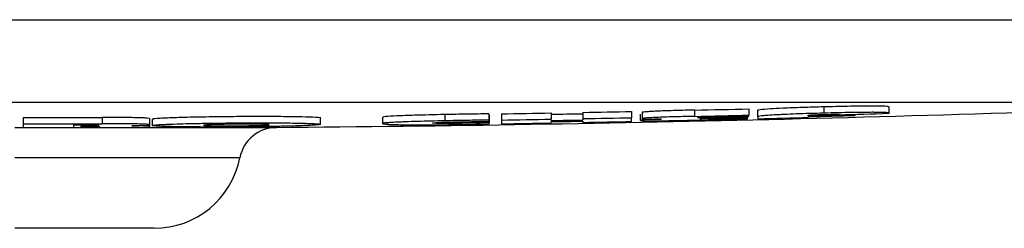
# Model space of a CAD drawing. Units: millimetres. Extents: x 6 to 589, y 9 to 411.
# Drawn here: x 97 to 124, y 289 to 294 of the extents above; entities that cross this region are included whole.
import ezdxf

# ---------------------------------------------------------------- set-up
doc = ezdxf.new("R2010")
doc.units = ezdxf.units.MM

msp = doc.modelspace()

# ---------------------------------------------------------------- linework, layer by layer
at = {"color": 7, "linetype": 'Continuous', "lineweight": 25}
for p, q in [((60.972584, 294.419315), (133.667358, 294.419315)), ((131.432737, 292.210055), (69.915521, 292.210055)), ((118.917265, 292.088654), (118.917265, 291.921873)), ((120.663082, 291.923253), (120.663082, 292.090036)), ((97.543318, 291.801673), (97.543318, 291.634948)), ((99.647629, 291.804895), (99.647629, 291.638169)), ((100.918203, 291.776845), (100.918203, 291.610125)), ((105.477052, 291.623437), (105.477052, 291.790163)), ((107.136855, 291.811448), (107.136855, 291.644721)), ((108.799295, 291.884653), (108.799295, 291.717912)), ((109.976599, 291.901197), (109.976599, 291.734453)), ((109.979952, 291.863556), (109.979952, 291.696819)), ((110.311187, 291.904824), (110.311187, 291.738079)), ((111.635298, 291.926529), (111.635298, 291.759779)), ((112.486466, 291.941592), (112.486466, 291.77484)), ((113.787104, 291.966292), (113.787104, 291.799534)), ((113.787104, 291.699246), (113.787104, 291.799534)), ((114.016789, 291.897068), (114.016789, 291.730324)), ((114.064832, 291.941635), (114.064832, 291.774882)), ((114.070199, 291.944442), (114.078096, 291.941635)), ((114.070199, 291.944442), (114.070199, 291.777688)), ((115.468633, 292.003216), (115.468633, 291.836451)), ((115.883008, 291.815142), (115.883008, 291.803389)), ((115.883008, 291.781359), (115.883008, 291.769948)), ((116.87662, 291.837877), (116.87662, 291.826123)), ((116.87662, 291.804093), (116.87662, 291.826123)), ((116.87662, 291.804093), (116.87662, 291.792681)), ((116.87662, 291.766568), (116.87662, 291.792681)), ((116.915619, 292.036005), (116.915619, 291.869234)), ((116.915619, 291.838793), (116.915619, 291.869234)), ((117.14741, 291.995769), (117.14741, 291.829005)), ((117.155811, 291.826801), (117.155811, 291.773477)), ((118.503395, 291.853985), (118.503395, 291.865767)), ((118.503395, 291.806654), (118.503395, 291.826455)), ((119.756627, 291.892795), (119.756627, 291.8868)), ((119.756627, 291.859268), (119.756627, 291.8868)), ((120.643383, 291.917153), (120.643383, 291.917004)), ((97.319971, 291.540797), (97.543318, 291.540797)), ((97.543318, 291.634948), (97.543318, 291.535035)), ((98.890902, 291.536235), (98.890902, 291.607816)), ((98.890902, 291.540797), (99.576706, 291.540797)), ((99.080198, 291.608195), (99.080198, 291.590437)), ((99.080198, 291.590437), (99.080198, 291.565788)), ((99.576706, 291.559594), (99.576706, 291.53781)), ((100.542818, 291.540797), (104.301122, 291.540797)), ((100.918203, 291.610125), (100.918203, 291.564307)), ((100.918203, 291.542523), (100.918203, 291.564307)), ((100.984463, 291.758524), (100.984463, 291.591806)), ((109.979952, 291.696819), (109.979952, 291.665925)), ((109.979952, 291.632219), (109.979952, 291.665925)), ((110.311187, 291.738079), (110.311187, 291.637797)), ((111.635298, 291.725774), (111.635298, 291.759779)), ((111.635298, 291.659495), (111.635298, 291.693879)), ((112.486466, 291.77484), (112.486466, 291.740834)), ((112.486466, 291.708939), (112.486466, 291.674554)), ((114.021152, 291.727069), (114.021152, 291.726089)), ((114.581268, 291.765303), (114.581268, 291.76391)), ((103.327952, 290.732048), (97.319971, 290.732048)), ((101.037673, 288.844888), (97.319971, 288.844888))]:
    msp.add_line(p, q, dxfattribs=at)
at = {"color": 7, "linetype": 'Continuous', "lineweight": 25, "flags": 128}
for points in [[(97.543318, 291.535035), (97.711766, 291.535066), (97.880214, 291.535131), (98.048662, 291.53523), (98.21711, 291.535363), (98.385558, 291.53553), (98.554006, 291.535731), (98.722454, 291.535966), (98.890902, 291.536235)], [(98.890902, 291.607816), (98.914564, 291.607862), (98.938226, 291.607907), (98.961888, 291.607954), (98.98555, 291.608), (99.009212, 291.608048), (99.032874, 291.608096), (99.056536, 291.608145), (99.080198, 291.608195)], [(99.080198, 291.565788), (99.10163, 291.565834), (99.123061, 291.56588), (99.144493, 291.565927), (99.165924, 291.565974), (99.187355, 291.566021), (99.208787, 291.566069), (99.230218, 291.566119), (99.251649, 291.566168)], [(102.380334, 291.593993), (102.496306, 291.588354), (102.611969, 291.585749)]]:
    msp.add_lwpolyline(points, dxfattribs=at)
at = {"color": 7, "linetype": 'Continuous', "lineweight": 25}
for centre, radius, start, end in [((97.319971, 1124.844887), 833.333333, 270.479994189, 272.346076564), ((97.319971, 1124.844887), 833.043244, 270.015361574, 270.16009388), ((116.176869, 292.434499), 6.223163, 184.9160626, 185.2639901), ((97.319971, 1124.844887), 833.041368, 270.893559467, 270.984642783), ((97.319971, 1124.844887), 833.075375, 270.984602585, 271.043151894), ((97.319971, 1124.844887), 833.041368, 271.043194482, 271.13266727), ((97.319971, 1124.844887), 833.208093, 271.042985716, 271.132440594), ((97.319971, 1124.844887), 833.039389, 271.248349105, 271.347897203), ((97.319971, 1124.844887), 833.206114, 271.24809927, 271.347627438), ((97.319971, 1124.844887), 833.236547, 271.276554306, 271.34757821), ((97.319971, 1124.844887), 833.248297, 271.276536302, 271.344876851), ((97.319971, 1124.844887), 833.270321, 271.276502555, 271.344841298), ((97.319971, 1124.844887), 833.28173, 271.276485076, 271.344822882), ((97.319971, 1124.844887), 833.307527, 271.363982928, 271.456666904), ((97.319971, 1124.844887), 833.260211, 271.456749637, 271.542952754), ((97.319971, 1124.844887), 833.287733, 271.456701514, 271.542901782), ((97.319971, 1124.844887), 833.254218, 271.513686493, 271.603971773), ((97.319971, 1124.844887), 833.209969, 270.0153585, 270.160061846), ((97.319971, 1124.844887), 833.310133, 270.155166143, 270.247403845), ((104.309499, 290.540831), 1, 90.4799942, 168.9761989), ((116.173208, 292.267541), 6.219497, 184.9169966, 185.2650608), ((97.319971, 1124.844887), 833.208093, 270.893380651, 270.984445736), ((97.319971, 1124.844887), 833.308363, 270.893273145, 270.984327269), ((97.319971, 1124.844887), 833.242093, 270.984405562, 271.042943153), ((97.319971, 1124.844887), 833.273983, 270.984367884, 271.042903234), ((97.319971, 1124.844887), 833.308363, 271.042860203, 271.132304313), ((97.319971, 1124.844887), 833.307835, 271.247946892, 271.344780744), ((101.037673, 291.178221), 2.333333, 270, 348.9761989)]:
    msp.add_arc(centre, radius, start, end, dxfattribs=at)
for points, knots in [([(118.917265, 292.088654), (118.723599, 292.083313), (118.334644, 292.072586), (117.827617, 292.05275), (117.42964, 292.031038), (117.23493, 292.013761), (117.15685, 292.00179), (117.1505, 291.997298), (117.148338, 291.995769)], [0, 0, 0, 0, 0.198639701, 0.39894438, 0.574162708, 0.81708545, 0.937724058, 1, 1, 1, 1]), ([(120.65589, 292.090036), (120.651989, 292.0933), (120.641778, 292.101844), (120.468887, 292.109808), (120.126032, 292.111408), (119.662785, 292.105982), (119.238055, 292.096844), (118.972338, 292.09006), (118.917265, 292.088654)], [0, 0, 0, 0, 0.14550436, 0.38094052, 0.548695322, 0.716612293, 0.941263524, 1, 1, 1, 1]), ([(100.918203, 291.776844), (100.918203, 291.781103), (100.901137, 291.78527), (100.827574, 291.791192), (100.794309, 291.793117), (100.730705, 291.795715), (100.707159, 291.796539), (100.65492, 291.798096), (100.626181, 291.798827), (100.534832, 291.800808), (100.465989, 291.801877), (100.31561, 291.803539), (100.236754, 291.804109), (100.073681, 291.804873), (99.989006, 291.805066), (99.819155, 291.805168), (99.733618, 291.805081), (99.647629, 291.804895)], [0, 0, 0, 0, 0.25, 0.25, 0.375, 0.375, 0.4375, 0.4375, 0.5, 0.5, 0.625, 0.625, 0.75, 0.75, 0.875, 0.875, 1, 1, 1, 1]), ([(105.476448, 291.790163), (105.476649, 291.790193), (105.518855, 291.796445), (105.370303, 291.807696), (105.021038, 291.821229), (104.43926, 291.829333), (103.72966, 291.831257), (102.961402, 291.826742), (102.225431, 291.816323), (101.597644, 291.801119), (101.172121, 291.783029), (100.971017, 291.767936), (101.003855, 291.760312), (101.011557, 291.758524)], [0, 0, 0, 0, 0.000514706, 0.107960495, 0.215388966, 0.322786305, 0.430152883, 0.537502121, 0.644855108, 0.752231584, 0.859640719, 0.967077101, 1, 1, 1, 1]), ([(108.799295, 291.884653), (108.519091, 291.878011), (108.036426, 291.86657), (107.491227, 291.84675), (107.178792, 291.827916), (107.158997, 291.816979), (107.148986, 291.811448)], [0, 0, 0, 0, 0.313305958, 0.539682871, 0.767176917, 1, 1, 1, 1]), ([(109.976599, 291.901197), (109.884462, 291.900882), (109.78779, 291.900058), (109.589307, 291.897847), (109.489685, 291.896478), (109.192562, 291.891969), (108.99475, 291.888403), (108.799295, 291.884653)], [0, 0, 0, 0, 0.25, 0.25, 0.5, 0.5, 1, 1, 1, 1]), ([(114.070199, 291.777688), (114.06192, 291.77513), (114.062506, 291.77278), (114.083362, 291.769714), (114.093851, 291.768762), (114.122527, 291.7671), (114.140621, 291.76639), (114.185015, 291.765232), (114.211636, 291.764783), (114.27114, 291.76419), (114.30414, 291.764037), (114.376024, 291.763995), (114.414954, 291.764107), (114.495693, 291.764551), (114.537776, 291.764882), (114.581268, 291.765303)], [0, 0, 0, 0, 0.25, 0.25, 0.375, 0.375, 0.5, 0.5, 0.625, 0.625, 0.75, 0.75, 0.875, 0.875, 1, 1, 1, 1]), ([(115.468632, 292.003216), (115.29915, 291.999624), (115.131844, 291.995737), (114.886607, 291.989066), (114.804887, 291.986669), (114.649007, 291.98161), (114.575653, 291.978977), (114.439919, 291.973462), (114.37918, 291.970636), (114.275421, 291.965041), (114.231431, 291.962215), (114.126269, 291.954125), (114.088394, 291.949086), (114.070199, 291.944442)], [0, 0, 0, 0, 0.25, 0.25, 0.375, 0.375, 0.5, 0.5, 0.625, 0.625, 0.75, 0.75, 1, 1, 1, 1]), ([(115.468632, 291.836451), (115.29915, 291.83286), (115.131844, 291.828973), (114.886607, 291.822304), (114.804887, 291.819908), (114.649007, 291.814849), (114.575653, 291.812217), (114.439919, 291.806703), (114.37918, 291.803878), (114.275421, 291.798284), (114.231431, 291.795458), (114.126269, 291.787369), (114.088394, 291.782331), (114.070199, 291.777688)], [0, 0, 0, 0, 0.25, 0.25, 0.375, 0.375, 0.5, 0.5, 0.625, 0.625, 0.75, 0.75, 1, 1, 1, 1]), ([(115.545665, 291.801657), (115.545665, 291.802158), (115.547145, 291.802686), (115.554305, 291.803821), (115.56013, 291.804437), (115.577087, 291.805713), (115.588494, 291.806388), (115.615943, 291.807718), (115.632166, 291.808383), (115.684537, 291.810274), (115.724111, 291.811404), (115.802968, 291.813411), (115.843011, 291.814308), (115.883009, 291.815142)], [0, 0, 0, 0, 0.125, 0.125, 0.25, 0.25, 0.375, 0.375, 0.5, 0.5, 0.75, 0.75, 1, 1, 1, 1]), ([(115.883009, 291.803389), (115.843416, 291.802423), (115.803901, 291.801524), (115.72517, 291.799975), (115.68547, 291.799317), (115.614896, 291.798682), (115.585834, 291.798765), (115.551426, 291.799797), (115.545665, 291.800664), (115.545665, 291.801657)], [0, 0, 0, 0, 0.25, 0.25, 0.5, 0.5, 0.75, 0.75, 1, 1, 1, 1]), ([(115.608228, 291.770214), (115.608228, 291.771011), (115.611999, 291.771878), (115.635832, 291.77391), (115.656879, 291.77505), (115.713135, 291.777206), (115.746989, 291.778198), (115.814766, 291.779924), (115.848841, 291.78067), (115.883009, 291.781359)], [0, 0, 0, 0, 0.25, 0.25, 0.5, 0.5, 0.75, 0.75, 1, 1, 1, 1]), ([(118.917265, 291.921872), (118.790763, 291.918592), (118.665671, 291.915111), (118.419046, 291.907622), (118.296145, 291.90356), (118.066797, 291.895182), (117.959281, 291.890843), (117.809503, 291.884091), (117.761934, 291.881818), (117.673148, 291.877322), (117.631611, 291.875085), (117.514935, 291.868406), (117.447554, 291.863973), (117.335677, 291.855542), (117.290209, 291.851494), (117.216856, 291.843688), (117.188986, 291.83993), (117.161268, 291.834637), (117.154301, 291.832921), (117.148497, 291.830465), (117.147313, 291.829665), (117.147467, 291.828511), (117.14783, 291.828134), (117.149316, 291.827594), (117.149964, 291.827418), (117.151916, 291.827084), (117.152755, 291.826914), (117.155811, 291.826801)], [0, 0, 0, 0, 0.125, 0.125, 0.25, 0.25, 0.375, 0.375, 0.4375, 0.4375, 0.5, 0.5, 0.625, 0.625, 0.75, 0.75, 0.875, 0.875, 0.9375, 0.9375, 0.96875, 0.96875, 0.984375, 0.984375, 0.9921875, 0.9921875, 1, 1, 1, 1]), ([(118.503394, 291.865767), (118.505043, 291.867157), (118.511721, 291.868655), (118.54352, 291.872039), (118.569782, 291.87396), (118.646687, 291.877904), (118.696008, 291.879855), (118.800392, 291.883348), (118.855916, 291.884928), (118.91111, 291.886359)], [0, 0, 0, 0, 0.25, 0.25, 0.5, 0.5, 0.75, 0.75, 1, 1, 1, 1]), ([(118.91111, 291.886359), (118.949668, 291.887358), (118.9878, 291.888263), (119.062828, 291.889799), (119.099091, 291.890411), (119.16512, 291.891189), (119.195314, 291.891353), (119.245021, 291.891214), (119.265325, 291.890916), (119.296615, 291.890015), (119.308133, 291.889407), (119.324718, 291.887998), (119.329787, 291.887204), (119.335331, 291.885489), (119.335785, 291.884569), (119.333585, 291.883109), (119.332362, 291.88261), (119.329858, 291.881847), (119.328897, 291.88159), (119.327644, 291.881267), (119.327391, 291.881202), (119.327038, 291.881106), (119.326923, 291.881074), (119.326744, 291.881011), (119.326856, 291.880969), (119.328915, 291.881158), (119.329825, 291.881296), (119.330998, 291.881439)], [0, 0, 0, 0, 0.125, 0.125, 0.25, 0.25, 0.375, 0.375, 0.5, 0.5, 0.625, 0.625, 0.75, 0.75, 0.875, 0.875, 0.9375, 0.9375, 0.96875, 0.96875, 0.9765625, 0.9765625, 0.98046875, 0.98046875, 0.984375, 0.984375, 1, 1, 1, 1]), ([(120.643533, 291.917157), (120.643361, 291.917053), (120.642719, 291.916933), (120.643947, 291.916859), (120.644469, 291.916866), (120.64505, 291.916903), (120.645232, 291.916919), (120.645759, 291.916969), (120.646032, 291.917), (120.646802, 291.917093), (120.647226, 291.917153), (120.649214, 291.917449), (120.65037, 291.917676), (120.653578, 291.918351), (120.655201, 291.918789), (120.659336, 291.920083), (120.661044, 291.92092), (120.664042, 291.923379), (120.663149, 291.92494), (120.653074, 291.929425), (120.636291, 291.93217), (120.580867, 291.936943), (120.542443, 291.938965), (120.438871, 291.942084), (120.372511, 291.943173), (120.25352, 291.943825), (120.210511, 291.943885), (120.117401, 291.943673), (120.067101, 291.943396), (119.910306, 291.942091), (119.795893, 291.94058), (119.553583, 291.936509), (119.42927, 291.934018), (119.176033, 291.928384), (119.046599, 291.925226), (118.917265, 291.921872)], [0, 0, 0, 0, 0.00390625, 0.00390625, 0.004394531, 0.004394531, 0.004882813, 0.004882813, 0.005859375, 0.005859375, 0.0078125, 0.0078125, 0.015625, 0.015625, 0.03125, 0.03125, 0.0625, 0.0625, 0.125, 0.125, 0.25, 0.25, 0.375, 0.375, 0.5, 0.5, 0.5625, 0.5625, 0.625, 0.625, 0.75, 0.75, 0.875, 0.875, 1, 1, 1, 1]), ([(99.080198, 291.608195), (99.138785, 291.608498), (99.197194, 291.6087), (99.313315, 291.608702), (99.37274, 291.608492), (99.449387, 291.607524), (99.472087, 291.607098), (99.509933, 291.606056), (99.52489, 291.605442), (99.546937, 291.604126), (99.554169, 291.603424), (99.563145, 291.602007), (99.564992, 291.601284), (99.564992, 291.60055)], [0, 0, 0, 0, 0.25, 0.25, 0.5, 0.5, 0.625, 0.625, 0.75, 0.75, 0.875, 0.875, 1, 1, 1, 1]), ([(99.564992, 291.60055), (99.564992, 291.599082), (99.558179, 291.597628), (99.525311, 291.595489), (99.510878, 291.594818), (99.473386, 291.59358), (99.451041, 291.59304), (99.375578, 291.591673), (99.316419, 291.591136), (99.198653, 291.590518), (99.139495, 291.590422), (99.080198, 291.590436)], [0, 0, 0, 0, 0.25, 0.25, 0.375, 0.375, 0.5, 0.5, 0.75, 0.75, 1, 1, 1, 1]), ([(99.251649, 291.566168), (99.295368, 291.566269), (99.338362, 291.56627), (99.42164, 291.56589), (99.46131, 291.565483), (99.522146, 291.564217), (99.543306, 291.56337), (99.569379, 291.561556), (99.575126, 291.560578), (99.576706, 291.559594)], [0, 0, 0, 0, 0.25, 0.25, 0.5, 0.5, 0.75, 0.75, 1, 1, 1, 1]), ([(100.918203, 291.610125), (100.918203, 291.614382), (100.901137, 291.618548), (100.827574, 291.62447), (100.794309, 291.626394), (100.730705, 291.628991), (100.707159, 291.629816), (100.65492, 291.631372), (100.626181, 291.632103), (100.534832, 291.634084), (100.465989, 291.635152), (100.31561, 291.636814), (100.236754, 291.637384), (100.073681, 291.638148), (99.989006, 291.63834), (99.819155, 291.638443), (99.733618, 291.638355), (99.647629, 291.63817)], [0, 0, 0, 0, 0.25, 0.25, 0.375, 0.375, 0.4375, 0.4375, 0.5, 0.5, 0.625, 0.625, 0.75, 0.75, 0.875, 0.875, 1, 1, 1, 1]), ([(100.439564, 291.583395), (100.486737, 291.58401), (100.530955, 291.584733), (100.61306, 291.586416), (100.651032, 291.587383), (100.716986, 291.589444), (100.745764, 291.590558), (100.794957, 291.59287), (100.815178, 291.594053), (100.866127, 291.597667), (100.887246, 291.600173), (100.913173, 291.605141), (100.918203, 291.607628), (100.918203, 291.610125)], [0, 0, 0, 0, 0.125, 0.125, 0.25, 0.25, 0.375, 0.375, 0.5, 0.5, 0.75, 0.75, 1, 1, 1, 1]), ([(100.918203, 291.564307), (100.918203, 291.566372), (100.912379, 291.568409), (100.882986, 291.57238), (100.858893, 291.574344), (100.803065, 291.577006), (100.781217, 291.577847), (100.729648, 291.579414), (100.700334, 291.580124), (100.603432, 291.581979), (100.524766, 291.582869), (100.439564, 291.583395)], [0, 0, 0, 0, 0.25, 0.25, 0.5, 0.5, 0.625, 0.625, 0.75, 0.75, 1, 1, 1, 1]), ([(101.641516, 291.558239), (101.746403, 291.55647), (101.859844, 291.55505), (102.042312, 291.553422), (102.105201, 291.552963), (102.235208, 291.552219), (102.302543, 291.551934), (102.50659, 291.551357), (102.646611, 291.551332), (102.934559, 291.551998), (103.083413, 291.552701), (103.376529, 291.554778), (103.52227, 291.55615), (103.739627, 291.558722), (103.811792, 291.559666), (103.952517, 291.561685), (104.090459, 291.563844), (104.222916, 291.566279), (104.352594, 291.568854), (104.416368, 291.570219), (104.60077, 291.574473), (104.713947, 291.5775), (104.921306, 291.583924), (105.016253, 291.587361), (105.179531, 291.594362), (105.248617, 291.597938), (105.333305, 291.603417), (105.358457, 291.605272), (105.401373, 291.608955), (105.419224, 291.610785), (105.462216, 291.616243), (105.476898, 291.619838), (105.477203, 291.626936), (105.462771, 291.630334), (105.4202, 291.635186), (105.402497, 291.636763), (105.359916, 291.639838), (105.334892, 291.64134), (105.250488, 291.645629), (105.181604, 291.648231), (105.018912, 291.652923), (104.92413, 291.655021), (104.716989, 291.658518), (104.603996, 291.659945), (104.420083, 291.661591), (104.356254, 291.662056), (104.226541, 291.662799), (104.160322, 291.66308), (103.957642, 291.663658), (103.816384, 291.66369), (103.526196, 291.66302), (103.380402, 291.66233), (103.160692, 291.660779), (103.087284, 291.660175), (102.940117, 291.658789), (102.866622, 291.658009), (102.650385, 291.65545), (102.510323, 291.653444), (102.306389, 291.649984), (102.239081, 291.648748), (102.108772, 291.64616), (102.045768, 291.644811), (101.863041, 291.640599), (101.749543, 291.637575), (101.539777, 291.631081), (101.446325, 291.627694), (101.32414, 291.622464), (101.286341, 291.620693), (101.216711, 291.617094), (101.184762, 291.615257), (101.099903, 291.609768), (101.05729, 291.606115), (100.999552, 291.598823), (100.984659, 291.595155), (100.984272, 291.588133), (100.998298, 291.584747), (101.041033, 291.579856), (101.059017, 291.578253), (101.101555, 291.575182), (101.126162, 291.573704), (101.209811, 291.569442), (101.278859, 291.566818), (101.443139, 291.562078), (101.536629, 291.560008), (101.641516, 291.558239)], [0, 0, 0, 0, 0.03125, 0.03125, 0.046875, 0.046875, 0.0625, 0.0625, 0.09375, 0.09375, 0.125, 0.125, 0.15625, 0.15625, 0.171875, 0.171875, 0.1875, 0.203125, 0.203125, 0.21875, 0.21875, 0.25, 0.25, 0.28125, 0.28125, 0.3125, 0.3125, 0.328125, 0.328125, 0.34375, 0.34375, 0.375, 0.375, 0.40625, 0.40625, 0.421875, 0.421875, 0.4375, 0.4375, 0.46875, 0.46875, 0.5, 0.5, 0.53125, 0.53125, 0.546875, 0.546875, 0.5625, 0.5625, 0.59375, 0.59375, 0.625, 0.625, 0.640625, 0.640625, 0.65625, 0.65625, 0.6875, 0.6875, 0.703125, 0.703125, 0.71875, 0.71875, 0.75, 0.75, 0.78125, 0.78125, 0.796875, 0.796875, 0.8125, 0.8125, 0.84375, 0.84375, 0.875, 0.875, 0.90625, 0.90625, 0.921875, 0.921875, 0.9375, 0.9375, 0.96875, 0.96875, 1, 1, 1, 1]), ([(102.611969, 291.585749), (102.688333, 291.58479), (102.841059, 291.582871), (103.132753, 291.583058), (103.430476, 291.585556), (103.707036, 291.59028), (103.929596, 291.596646), (104.07351, 291.603951), (104.122381, 291.611368), (104.070682, 291.618062), (103.924237, 291.623274), (103.699597, 291.62642), (103.422185, 291.627142), (103.123105, 291.625363), (102.836689, 291.621286), (102.592722, 291.615351), (102.427852, 291.6083), (102.350281, 291.602445), (102.363278, 291.5995), (102.366254, 291.598826)], [0, 0, 0, 0, 0.061340551, 0.122681273, 0.184017861, 0.245360733, 0.306719223, 0.368096327, 0.429486875, 0.490879276, 0.552261705, 0.613626299, 0.674973319, 0.736310561, 0.797650273, 0.859003166, 0.920374743, 0.981762107, 1, 1, 1, 1]), ([(108.799295, 291.717912), (108.544114, 291.712218), (108.299513, 291.706203), (107.95927, 291.696238), (107.851082, 291.692768), (107.703555, 291.687446), (107.656615, 291.685646), (107.567621, 291.681988), (107.525322, 291.680118), (107.408528, 291.674512), (107.34426, 291.670796), (107.241725, 291.663408), (107.203491, 291.659708), (107.153237, 291.652672), (107.140454, 291.649296), (107.134576, 291.642782), (107.141593, 291.639644), (107.156329, 291.636657)], [0, 0, 0, 0, 0.25, 0.25, 0.375, 0.375, 0.4375, 0.4375, 0.5, 0.5, 0.625, 0.625, 0.75, 0.75, 0.875, 0.875, 1, 1, 1, 1]), ([(107.156329, 291.636657), (107.186909, 291.632185), (107.231399, 291.62806), (107.328944, 291.62258), (107.366647, 291.620873), (107.455228, 291.617751), (107.506674, 291.616329), (107.622375, 291.61394), (107.686767, 291.612963), (107.830362, 291.611496), (107.910164, 291.61101), (108.078514, 291.610589), (108.16773, 291.610643), (108.355634, 291.61125), (108.454283, 291.611806), (108.554785, 291.612573)], [0, 0, 0, 0, 0.25, 0.25, 0.375, 0.375, 0.5, 0.5, 0.625, 0.625, 0.75, 0.75, 0.875, 0.875, 1, 1, 1, 1]), ([(108.857494, 291.646799), (108.790787, 291.646621), (108.732988, 291.646889), (108.634507, 291.648083), (108.595148, 291.648982), (108.531455, 291.651243), (108.508452, 291.652562), (108.47695, 291.655509), (108.468627, 291.657156), (108.46741, 291.660628), (108.474255, 291.662465), (108.505048, 291.666369), (108.52844, 291.668363), (108.577245, 291.671423), (108.596019, 291.672463), (108.63748, 291.674504), (108.660207, 291.67551), (108.734506, 291.678483), (108.79308, 291.680426), (108.857494, 291.682217)], [0, 0, 0, 0, 0.125, 0.125, 0.25, 0.25, 0.375, 0.375, 0.5, 0.5, 0.625, 0.625, 0.75, 0.75, 0.8125, 0.8125, 0.875, 0.875, 1, 1, 1, 1]), ([(108.554785, 291.612573), (108.667989, 291.61307), (108.783499, 291.613821), (108.960868, 291.61539), (109.020677, 291.615987), (109.1418, 291.617343), (109.203481, 291.618107), (109.386921, 291.620607), (109.507758, 291.622555), (109.746598, 291.626994), (109.86539, 291.629508), (109.979952, 291.632219)], [0, 0, 0, 0, 0.25, 0.25, 0.375, 0.375, 0.5, 0.5, 0.75, 0.75, 1, 1, 1, 1]), ([(109.976599, 291.734453), (109.884462, 291.734138), (109.78779, 291.733313), (109.589307, 291.731103), (109.489685, 291.729735), (109.192562, 291.725226), (108.99475, 291.721661), (108.799295, 291.717912)], [0, 0, 0, 0, 0.25, 0.25, 0.5, 0.5, 1, 1, 1, 1]), ([(108.857494, 291.682217), (108.944721, 291.684644), (109.035731, 291.686892), (109.180029, 291.689885), (109.22972, 291.690822), (109.328533, 291.692487), (109.378026, 291.693223), (109.477186, 291.694499), (109.527173, 291.69504), (109.624075, 291.695898), (109.671347, 291.696221), (109.810062, 291.696913), (109.897905, 291.696998), (109.979952, 291.696819)], [0, 0, 0, 0, 0.25, 0.25, 0.375, 0.375, 0.5, 0.5, 0.625, 0.625, 0.75, 0.75, 1, 1, 1, 1]), ([(109.979952, 291.665925), (109.952258, 291.664494), (109.916039, 291.663133), (109.833278, 291.6605), (109.788328, 291.659285), (109.694546, 291.657016), (109.645218, 291.655956), (109.546429, 291.654032), (109.496528, 291.653159), (109.395845, 291.651566), (109.344742, 291.650844), (109.243899, 291.649578), (109.194027, 291.649031), (109.045981, 291.647639), (108.949056, 291.647043), (108.857494, 291.646799)], [0, 0, 0, 0, 0.125, 0.125, 0.25, 0.25, 0.375, 0.375, 0.5, 0.5, 0.625, 0.625, 0.75, 0.75, 1, 1, 1, 1]), ([(114.581268, 291.76391), (114.526965, 291.762397), (114.474905, 291.760823), (114.376243, 291.757523), (114.329243, 291.755775), (114.246543, 291.752298), (114.210212, 291.750551), (114.147182, 291.747042), (114.121712, 291.745351), (114.080123, 291.742073), (114.063924, 291.740474), (114.03943, 291.737427), (114.031057, 291.735978), (114.014463, 291.731799), (114.014645, 291.729228), (114.021692, 291.726821)], [0, 0, 0, 0, 0.125, 0.125, 0.25, 0.25, 0.375, 0.375, 0.5, 0.5, 0.625, 0.625, 0.75, 0.75, 1, 1, 1, 1]), ([(114.021692, 291.726821), (114.019309, 291.724852), (114.02455, 291.723073), (114.056378, 291.720035), (114.083917, 291.718769), (114.163621, 291.717105), (114.216914, 291.71669), (114.340598, 291.71671), (114.412089, 291.717134), (114.636334, 291.719253), (114.802028, 291.721771), (115.132849, 291.727643), (115.300206, 291.731037), (115.468632, 291.734706)], [0, 0, 0, 0, 0.125, 0.125, 0.25, 0.25, 0.375, 0.375, 0.5, 0.5, 0.75, 0.75, 1, 1, 1, 1]), ([(115.883009, 291.769948), (115.845241, 291.769047), (115.807857, 291.768246), (115.734659, 291.767045), (115.699332, 291.76669), (115.660453, 291.766778), (115.649527, 291.766905), (115.632355, 291.767303), (115.625935, 291.767571), (115.611398, 291.76853), (115.608228, 291.769332), (115.608228, 291.770214)], [0, 0, 0, 0, 0.25, 0.25, 0.5, 0.5, 0.625, 0.625, 0.75, 0.75, 1, 1, 1, 1])]:
    msp.add_open_spline(points, degree=3, knots=knots, dxfattribs=at)

doc.saveas('drawing.dxf')
